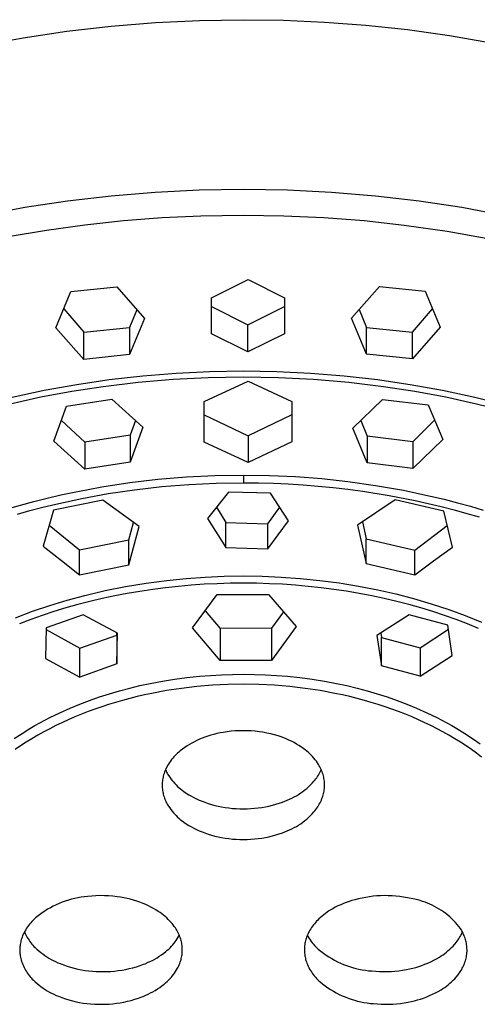
# Model space of a CAD drawing. Units: millimetres. Extents: x -628 to 416, y -1510 to 1545.
# Drawn here: x 312 to 344, y 1004 to 1073 of the extents above; entities that cross this region are included whole.
import ezdxf

# ---------------------------------------------------------------- set-up
doc = ezdxf.new("R2010")
doc.units = ezdxf.units.MM
doc.header["$MEASUREMENT"] = 0
doc.layers.add('Default', color=7, linetype='Continuous', true_color=0x000000)

msp = doc.modelspace()

# ---------------------------------------------------------------- linework, layer by layer
at = {"layer": 'Default', "color": 7, "true_color": 0xffffff}
for p, q in [((318.843, 1072.408), (321.923, 1072.659)), ((321.923, 1072.659), (324.996, 1072.808)), ((324.996, 1072.808), (328.05, 1072.857)), ((328.05, 1072.857), (330.852, 1072.815)), ((330.852, 1072.815), (333.698, 1072.688)), ((333.698, 1072.688), (336.579, 1072.472)), ((312.704, 1071.599), (315.766, 1072.055)), ((315.766, 1072.055), (318.843, 1072.408)), ((336.579, 1072.472), (339.487, 1072.163)), ((339.487, 1072.163), (342.412, 1071.757)), ((309.668, 1071.04), (312.704, 1071.599)), ((342.412, 1071.757), (345.345, 1071.252)), ((324.978, 1060.971), (321.91, 1060.818)), ((328.05, 1061.022), (324.978, 1060.971)), ((331.121, 1060.971), (328.05, 1061.022)), ((334.189, 1060.818), (331.121, 1060.971)), ((315.798, 1060.205), (312.838, 1059.758)), ((318.849, 1060.562), (315.798, 1060.205)), ((321.91, 1060.818), (318.849, 1060.562)), ((337.25, 1060.562), (334.189, 1060.818)), ((340.301, 1060.204), (337.25, 1060.562)), ((343.26, 1059.757), (340.301, 1060.204)), ((312.838, 1059.758), (309.895, 1059.212)), ((346.203, 1059.211), (343.26, 1059.757)), ((317.007, 1058.567), (319.696, 1058.858)), ((319.696, 1058.858), (322.392, 1059.067)), ((322.392, 1059.067), (325.094, 1059.193)), ((325.094, 1059.193), (328.052, 1059.242)), ((328.052, 1059.242), (330.859, 1059.199)), ((330.859, 1059.199), (333.663, 1059.068)), ((333.663, 1059.068), (336.462, 1058.852)), ((336.462, 1058.852), (339.252, 1058.548)), ((311.662, 1057.739), (314.328, 1058.194)), ((314.328, 1058.194), (317.007, 1058.567)), ((339.252, 1058.548), (342.247, 1058.123)), ((342.247, 1058.123), (345.226, 1057.595)), ((325.84, 1053.472), (328.387, 1054.743)), ((328.387, 1054.743), (330.925, 1053.465)), ((316.034, 1053.914), (319.231, 1054.246)), ((319.231, 1054.246), (321.163, 1052.033)), ((335.594, 1052.051), (337.527, 1054.268)), ((337.527, 1054.268), (340.722, 1053.944)), ((314.998, 1051.39), (316.034, 1053.914)), ((325.831, 1050.975), (325.84, 1053.472)), ((330.92, 1053.468), (330.919, 1051.157)), ((330.925, 1053.465), (330.919, 1050.969)), ((340.722, 1053.944), (341.759, 1051.422)), ((315.538, 1052.701), (316.932, 1051.089)), ((320.628, 1052.641), (320.131, 1051.416)), ((325.838, 1052.873), (328.37, 1051.586)), ((328.37, 1051.586), (330.919, 1052.864)), ((336.123, 1052.654), (336.625, 1051.416)), ((339.825, 1051.088), (341.227, 1052.711)), ((321.163, 1052.033), (320.131, 1049.518)), ((336.625, 1049.538), (335.594, 1052.051)), ((316.932, 1049.184), (314.998, 1051.39)), ((316.932, 1051.089), (320.131, 1051.416)), ((320.131, 1051.416), (320.131, 1049.518)), ((328.37, 1049.703), (328.37, 1051.586)), ((336.625, 1049.538), (336.625, 1051.416)), ((336.625, 1051.416), (339.825, 1051.088)), ((341.759, 1051.422), (339.825, 1049.211)), ((316.932, 1049.184), (316.932, 1051.089)), ((328.37, 1049.703), (325.831, 1050.975)), ((330.919, 1050.969), (328.37, 1049.703)), ((339.825, 1049.211), (339.825, 1051.088)), ((320.131, 1049.518), (316.932, 1049.184)), ((339.825, 1049.211), (336.625, 1049.538)), ((321.04, 1048.019), (318.714, 1047.754)), ((323.373, 1048.207), (321.04, 1048.019)), ((325.603, 1047.905), (323.157, 1047.78)), ((325.712, 1048.32), (323.373, 1048.207)), ((328.052, 1047.947), (325.603, 1047.905)), ((328.052, 1048.358), (325.712, 1048.32)), ((330.394, 1048.321), (328.052, 1048.358)), ((330.501, 1047.906), (328.052, 1047.947)), ((332.733, 1048.207), (330.394, 1048.321)), ((332.947, 1047.781), (330.501, 1047.906)), ((335.067, 1048.018), (332.733, 1048.207)), ((337.394, 1047.753), (335.067, 1048.018)), ((316.445, 1047.42), (314.188, 1047.011)), ((318.285, 1047.28), (316.112, 1046.946)), ((318.714, 1047.754), (316.445, 1047.42)), ((320.717, 1047.572), (318.285, 1047.28)), ((323.157, 1047.78), (320.717, 1047.572)), ((325.33, 1046.241), (328.379, 1047.668)), ((328.379, 1047.668), (331.428, 1046.248)), ((335.387, 1047.573), (332.947, 1047.781)), ((337.819, 1047.28), (335.387, 1047.573)), ((339.663, 1047.419), (337.394, 1047.753)), ((339.992, 1046.946), (337.819, 1047.28)), ((341.921, 1047.011), (339.663, 1047.419)), ((313.951, 1046.543), (311.804, 1046.069)), ((314.188, 1047.011), (311.946, 1046.526)), ((316.112, 1046.946), (313.951, 1046.543)), ((342.153, 1046.543), (339.992, 1046.946)), ((344.163, 1046.526), (341.921, 1047.011)), ((344.3, 1046.068), (342.153, 1046.543)), ((345.277, 1046.254), (344.163, 1046.526)), ((314.848, 1043.483), (315.738, 1045.916)), ((315.738, 1045.916), (318.892, 1046.413)), ((318.892, 1046.413), (321.05, 1044.46)), ((325.327, 1043.421), (325.33, 1046.241)), ((331.428, 1046.248), (331.43, 1043.428)), ((335.68, 1044.38), (337.749, 1046.398)), ((337.749, 1046.398), (340.928, 1046.005)), ((340.928, 1046.005), (341.937, 1043.606)), ((346.429, 1045.522), (344.3, 1046.068)), ((325.329, 1045.311), (328.378, 1043.848)), ((331.43, 1045.313), (328.378, 1043.848)), ((315.379, 1044.932), (317.006, 1043.407)), ((320.528, 1044.93), (320.161, 1043.899)), ((321.05, 1044.46), (320.161, 1042.024)), ((336.686, 1041.978), (335.68, 1044.38)), ((336.241, 1044.924), (336.686, 1043.833)), ((341.369, 1044.955), (339.867, 1043.442)), ((320.161, 1043.899), (317.006, 1043.407)), ((320.161, 1043.899), (320.161, 1042.024)), ((328.378, 1043.848), (328.378, 1041.998)), ((339.867, 1043.442), (336.686, 1043.833)), ((336.686, 1043.833), (336.686, 1041.978)), ((317.006, 1041.526), (314.848, 1043.483)), ((317.006, 1043.407), (317.006, 1041.526)), ((328.378, 1041.998), (325.327, 1043.421)), ((331.43, 1043.428), (328.378, 1041.998)), ((341.937, 1043.606), (339.867, 1041.585)), ((339.867, 1043.442), (339.867, 1041.585)), ((320.161, 1042.024), (317.006, 1041.526)), ((339.867, 1041.585), (336.686, 1041.978)), ((322.104, 1040.826), (324.083, 1040.992)), ((324.083, 1040.992), (326.066, 1041.092)), ((326.066, 1041.092), (328.052, 1041.125)), ((328.051, 1041.125), (328.051, 1040.589)), ((328.052, 1041.125), (329.873, 1041.097)), ((329.873, 1041.097), (331.692, 1041.013)), ((331.692, 1041.013), (333.508, 1040.873)), ((317.231, 1040.125), (318.195, 1040.297)), ((318.195, 1040.297), (320.132, 1040.593)), ((320.132, 1040.593), (322.104, 1040.826)), ((320.476, 1040.099), (322.363, 1040.314)), ((322.363, 1040.314), (324.256, 1040.467)), ((324.256, 1040.467), (326.153, 1040.559)), ((326.153, 1040.559), (328.052, 1040.589)), ((328.052, 1040.589), (329.096, 1040.579)), ((329.096, 1040.579), (330.139, 1040.551)), ((330.139, 1040.551), (331.182, 1040.505)), ((331.182, 1040.505), (332.223, 1040.44)), ((332.223, 1040.44), (333.264, 1040.357)), ((333.264, 1040.357), (334.303, 1040.255)), ((333.508, 1040.873), (335.319, 1040.677)), ((334.303, 1040.255), (335.339, 1040.134)), ((335.319, 1040.677), (337.263, 1040.403)), ((337.263, 1040.403), (339.197, 1040.063)), ((314.39, 1039.513), (315.328, 1039.733)), ((315.328, 1039.733), (316.27, 1039.936)), ((316.27, 1039.936), (317.231, 1040.125)), ((316.803, 1039.497), (318.634, 1039.828)), ((318.634, 1039.828), (320.476, 1040.099)), ((327.01, 1039.937), (325.557, 1038.098)), ((329.933, 1039.857), (327.01, 1039.937)), ((331.197, 1037.94), (329.933, 1039.857)), ((335.339, 1040.134), (336.374, 1039.995)), ((336.374, 1039.995), (338.205, 1039.701)), ((338.205, 1039.701), (340.026, 1039.347)), ((339.197, 1040.063), (340.144, 1039.871)), ((340.144, 1039.871), (341.088, 1039.662)), ((341.088, 1039.662), (342.028, 1039.436)), ((311.632, 1038.763), (312.526, 1039.024)), ((312.526, 1039.024), (313.455, 1039.277)), ((313.18, 1038.649), (314.08, 1038.885)), ((313.455, 1039.277), (314.39, 1039.513)), ((314.08, 1038.885), (314.984, 1039.104)), ((318.252, 1039.367), (314.836, 1038.671)), ((314.984, 1039.104), (316.803, 1039.497)), ((320.79, 1037.527), (318.252, 1039.367)), ((326.171, 1038.884), (326.822, 1037.807)), ((329.75, 1037.718), (330.586, 1038.878)), ((338.63, 1039.396), (336.006, 1037.631)), ((342.006, 1038.614), (338.63, 1039.396)), ((340.026, 1039.347), (341.834, 1038.931)), ((341.834, 1038.931), (342.732, 1038.7)), ((342.028, 1039.436), (342.964, 1039.194)), ((342.964, 1039.194), (343.864, 1038.943)), ((343.864, 1038.943), (344.76, 1038.676)), ((312.308, 1038.405), (313.18, 1038.649)), ((314.836, 1038.671), (314.11, 1036.166)), ((342.608, 1036.098), (342.006, 1038.614)), ((342.732, 1038.7), (343.626, 1038.452)), ((343.626, 1038.452), (344.479, 1038.2)), ((314.533, 1037.637), (316.645, 1035.922)), ((320.064, 1036.611), (320.389, 1037.826)), ((320.064, 1034.856), (320.79, 1037.527)), ((325.557, 1038.098), (326.822, 1036.072)), ((326.822, 1036.072), (326.822, 1037.807)), ((326.822, 1037.807), (329.75, 1037.718)), ((329.75, 1035.985), (331.197, 1037.94)), ((329.75, 1035.985), (329.75, 1037.718)), ((336.006, 1037.631), (336.608, 1034.953)), ((336.348, 1037.868), (336.608, 1036.684)), ((339.988, 1035.895), (342.249, 1037.611)), ((314.11, 1036.166), (315.388, 1035.176)), ((316.645, 1035.922), (320.064, 1036.611)), ((320.064, 1034.856), (320.064, 1036.611)), ((336.608, 1034.953), (336.608, 1036.684)), ((336.608, 1036.684), (339.988, 1035.895)), ((316.645, 1034.16), (316.645, 1035.922)), ((326.822, 1036.072), (329.75, 1035.985)), ((339.988, 1034.164), (339.988, 1035.895)), ((341.288, 1035.144), (342.608, 1036.098)), ((315.388, 1035.176), (316.645, 1034.16)), ((316.645, 1034.16), (320.064, 1034.856)), ((336.608, 1034.953), (339.988, 1034.164)), ((339.988, 1034.164), (341.288, 1035.144)), ((326.719, 1034.068), (328.052, 1034.088)), ((328.052, 1034.088), (329.371, 1034.069)), ((319.849, 1033.351), (321.286, 1033.588)), ((321.286, 1033.588), (322.729, 1033.779)), ((322.729, 1033.779), (324.056, 1033.914)), ((324.423, 1033.445), (323.525, 1033.364)), ((324.056, 1033.914), (325.386, 1034.011)), ((325.329, 1033.507), (324.423, 1033.445)), ((326.236, 1033.552), (325.329, 1033.507)), ((325.386, 1034.011), (326.719, 1034.068)), ((327.144, 1033.579), (326.236, 1033.552)), ((328.052, 1033.588), (327.144, 1033.579)), ((328.96, 1033.579), (328.052, 1033.588)), ((329.868, 1033.552), (328.96, 1033.579)), ((329.371, 1034.069), (330.689, 1034.013)), ((330.775, 1033.507), (329.868, 1033.552)), ((330.689, 1034.013), (332.005, 1033.919)), ((331.681, 1033.444), (330.775, 1033.507)), ((332.572, 1033.364), (331.681, 1033.444)), ((332.005, 1033.919), (333.367, 1033.782)), ((333.367, 1033.782), (334.724, 1033.604)), ((334.724, 1033.604), (336.074, 1033.385)), ((315.783, 1032.402), (317.005, 1032.732)), ((317.005, 1032.732), (318.422, 1033.066)), ((318.422, 1033.066), (319.849, 1033.351)), ((319.968, 1032.867), (319.096, 1032.7)), ((320.843, 1033.016), (319.968, 1032.867)), ((321.735, 1033.15), (320.843, 1033.016)), ((322.629, 1033.266), (321.735, 1033.15)), ((323.525, 1033.364), (322.629, 1033.266)), ((324.506, 1030.465), (326.228, 1032.797)), ((326.228, 1032.797), (329.811, 1032.803)), ((329.811, 1032.803), (331.738, 1030.569)), ((333.462, 1033.268), (332.572, 1033.364)), ((334.349, 1033.153), (333.462, 1033.268)), ((335.234, 1033.021), (334.349, 1033.153)), ((336.116, 1032.871), (335.234, 1033.021)), ((336.074, 1033.385), (337.417, 1033.124)), ((336.994, 1032.703), (336.116, 1032.871)), ((337.869, 1032.516), (336.994, 1032.703)), ((337.417, 1033.124), (338.667, 1032.84)), ((338.667, 1032.84), (339.908, 1032.519)), ((313.375, 1031.626), (314.573, 1032.033)), ((314.573, 1032.033), (315.783, 1032.402)), ((316.524, 1032.095), (315.688, 1031.86)), ((317.364, 1032.311), (316.524, 1032.095)), ((318.228, 1032.515), (317.364, 1032.311)), ((319.096, 1032.7), (318.228, 1032.515)), ((338.74, 1032.311), (337.869, 1032.516)), ((339.58, 1032.094), (338.74, 1032.311)), ((340.416, 1031.86), (339.58, 1032.094)), ((339.908, 1032.519), (341.138, 1032.158)), ((341.138, 1032.158), (342.356, 1031.759)), ((312.191, 1031.18), (313.375, 1031.626)), ((314.033, 1031.336), (313.239, 1031.055)), ((314.858, 1031.607), (314.033, 1031.336)), ((316.893, 1031.381), (314.312, 1030.472)), ((315.688, 1031.86), (314.858, 1031.607)), ((319.29, 1030.109), (316.893, 1031.381)), ((325.392, 1031.664), (326.437, 1030.438)), ((330.854, 1031.593), (330.019, 1030.448)), ((339.603, 1031.373), (337.357, 1029.948)), ((342.298, 1030.651), (339.603, 1031.373)), ((341.246, 1031.607), (340.416, 1031.86)), ((342.071, 1031.336), (341.246, 1031.607)), ((342.865, 1031.055), (342.071, 1031.336)), ((342.356, 1031.759), (343.509, 1031.339)), ((343.509, 1031.339), (344.647, 1030.881)), ((313.239, 1031.055), (312.451, 1030.756)), ((342.605, 1028.542), (342.298, 1030.651)), ((343.653, 1030.756), (342.865, 1031.055)), ((344.434, 1030.44), (343.653, 1030.756)), ((314.312, 1030.472), (314.266, 1028.338)), ((314.309, 1030.364), (316.658, 1029.051)), ((316.658, 1029.051), (319.243, 1029.959)), ((319.243, 1029.959), (319.246, 1030.132)), ((319.243, 1027.96), (319.29, 1030.109)), ((319.243, 1029.959), (319.243, 1027.96)), ((326.437, 1028.198), (324.506, 1030.465)), ((330.019, 1030.448), (326.437, 1030.438)), ((326.437, 1030.438), (326.437, 1028.198)), ((331.738, 1030.569), (330.019, 1028.208)), ((330.019, 1030.448), (330.019, 1028.208)), ((337.618, 1030.114), (337.662, 1029.801)), ((340.359, 1029.083), (342.336, 1030.392)), ((337.357, 1029.948), (337.662, 1027.824)), ((337.662, 1027.824), (337.662, 1029.801)), ((337.662, 1029.801), (340.359, 1029.083)), ((316.658, 1027.048), (316.658, 1029.051)), ((340.359, 1029.083), (340.359, 1027.103)), ((314.266, 1028.338), (316.658, 1027.048)), ((319.243, 1027.96), (316.658, 1027.048)), ((330.019, 1028.208), (326.437, 1028.198)), ((340.359, 1027.103), (342.605, 1028.542)), ((326.517, 1027.207), (327.284, 1027.234)), ((327.284, 1027.234), (328.052, 1027.243)), ((328.052, 1027.243), (328.819, 1027.234)), ((328.819, 1027.234), (329.586, 1027.207)), ((340.359, 1027.103), (337.662, 1027.824)), ((320.844, 1026.445), (321.557, 1026.598)), ((321.557, 1026.598), (322.409, 1026.758)), ((322.409, 1026.758), (323.265, 1026.895)), ((323.265, 1026.895), (324.124, 1027.009)), ((324.124, 1027.009), (324.986, 1027.101)), ((324.986, 1027.101), (325.751, 1027.163)), ((325.751, 1027.163), (326.517, 1027.207)), ((326.971, 1026.526), (325.893, 1026.472)), ((328.051, 1026.544), (326.971, 1026.526)), ((329.131, 1026.526), (328.051, 1026.544)), ((330.209, 1026.473), (329.131, 1026.526)), ((329.586, 1027.207), (330.352, 1027.163)), ((330.352, 1027.163), (331.117, 1027.101)), ((331.117, 1027.101), (331.979, 1027.009)), ((331.979, 1027.009), (332.839, 1026.895)), ((332.839, 1026.895), (333.695, 1026.758)), ((333.695, 1026.758), (334.547, 1026.598)), ((334.547, 1026.598), (335.26, 1026.445)), ((318.034, 1025.658), (318.729, 1025.881)), ((318.729, 1025.881), (319.429, 1026.087)), ((319.429, 1026.087), (320.134, 1026.274)), ((320.134, 1026.274), (320.844, 1026.445)), ((321.67, 1025.909), (321.155, 1025.8)), ((322.704, 1026.101), (321.67, 1025.909)), ((323.745, 1026.258), (322.704, 1026.101)), ((324.817, 1026.383), (323.745, 1026.258)), ((325.893, 1026.472), (324.817, 1026.383)), ((331.285, 1026.383), (330.209, 1026.473)), ((332.357, 1026.258), (331.285, 1026.383)), ((333.398, 1026.101), (332.357, 1026.258)), ((334.432, 1025.909), (333.398, 1026.101)), ((334.947, 1025.8), (334.432, 1025.909)), ((335.26, 1026.445), (335.97, 1026.274)), ((335.97, 1026.274), (336.675, 1026.087)), ((336.675, 1026.087), (337.375, 1025.881)), ((337.375, 1025.881), (338.07, 1025.659)), ((315.989, 1024.88), (316.664, 1025.158)), ((316.664, 1025.158), (317.345, 1025.417)), ((317.345, 1025.417), (318.034, 1025.658)), ((319.141, 1025.28), (318.661, 1025.132)), ((319.624, 1025.419), (319.141, 1025.28)), ((320.132, 1025.555), (319.624, 1025.419)), ((320.643, 1025.682), (320.132, 1025.555)), ((321.155, 1025.8), (320.643, 1025.682)), ((335.459, 1025.682), (334.947, 1025.8)), ((335.97, 1025.555), (335.459, 1025.682)), ((336.478, 1025.418), (335.97, 1025.555)), ((336.961, 1025.279), (336.478, 1025.418)), ((337.442, 1025.132), (336.961, 1025.279)), ((338.07, 1025.659), (338.758, 1025.418)), ((338.758, 1025.418), (339.44, 1025.158)), ((339.44, 1025.158), (340.115, 1024.88)), ((314.566, 1024.218), (315.272, 1024.56)), ((315.272, 1024.56), (315.989, 1024.88)), ((317.236, 1024.637), (316.767, 1024.454)), ((317.708, 1024.811), (317.236, 1024.637)), ((318.183, 1024.976), (317.708, 1024.811)), ((318.661, 1025.132), (318.183, 1024.976)), ((337.92, 1024.976), (337.442, 1025.132)), ((338.395, 1024.811), (337.92, 1024.976)), ((338.867, 1024.637), (338.395, 1024.811)), ((339.335, 1024.454), (338.867, 1024.637)), ((340.115, 1024.88), (340.831, 1024.56)), ((340.831, 1024.56), (341.538, 1024.218)), ((313.528, 1023.66), (313.871, 1023.852)), ((313.871, 1023.852), (314.566, 1024.218)), ((315.412, 1023.864), (314.986, 1023.658)), ((315.842, 1024.061), (315.412, 1023.864)), ((316.303, 1024.262), (315.842, 1024.061)), ((316.767, 1024.454), (316.303, 1024.262)), ((339.8, 1024.262), (339.335, 1024.454)), ((340.261, 1024.061), (339.8, 1024.262)), ((340.691, 1023.864), (340.261, 1024.061)), ((341.117, 1023.658), (340.691, 1023.864)), ((341.538, 1024.218), (342.233, 1023.852)), ((342.233, 1023.852), (342.575, 1023.66)), ((312.09, 1022.763), (312.634, 1023.121)), ((312.634, 1023.121), (313.189, 1023.463)), ((313.189, 1023.463), (313.528, 1023.66)), ((314.147, 1023.221), (313.734, 1022.99)), ((314.564, 1023.444), (314.147, 1023.221)), ((314.986, 1023.658), (314.564, 1023.444)), ((326.214, 1023.102), (325.998, 1023.049)), ((326.432, 1023.149), (326.214, 1023.102)), ((326.651, 1023.189), (326.432, 1023.149)), ((326.929, 1023.232), (326.651, 1023.189)), ((327.209, 1023.265), (326.929, 1023.232)), ((327.489, 1023.288), (327.209, 1023.265)), ((327.77, 1023.303), (327.489, 1023.288)), ((328.051, 1023.307), (327.77, 1023.303)), ((328.325, 1023.303), (328.051, 1023.307)), ((328.6, 1023.29), (328.325, 1023.303)), ((328.873, 1023.267), (328.6, 1023.29)), ((329.146, 1023.235), (328.873, 1023.267)), ((329.417, 1023.194), (329.146, 1023.235)), ((329.687, 1023.144), (329.417, 1023.194)), ((329.954, 1023.084), (329.687, 1023.144)), ((341.539, 1023.444), (341.117, 1023.658)), ((341.956, 1023.221), (341.539, 1023.444)), ((342.368, 1022.99), (341.956, 1023.221)), ((342.575, 1023.66), (342.915, 1023.463)), ((342.915, 1023.463), (343.47, 1023.122)), ((343.47, 1023.122), (344.014, 1022.763)), ((312.925, 1022.5), (312.529, 1022.242)), ((313.327, 1022.749), (312.925, 1022.5)), ((313.734, 1022.99), (313.327, 1022.749)), ((324.467, 1022.449), (324.297, 1022.351)), ((324.639, 1022.541), (324.467, 1022.449)), ((324.815, 1022.628), (324.639, 1022.541)), ((324.994, 1022.708), (324.815, 1022.628)), ((325.175, 1022.782), (324.994, 1022.708)), ((325.359, 1022.85), (325.175, 1022.782)), ((325.57, 1022.923), (325.359, 1022.85)), ((325.783, 1022.989), (325.57, 1022.923)), ((325.998, 1023.049), (325.783, 1022.989)), ((330.22, 1023.016), (329.954, 1023.084)), ((330.483, 1022.938), (330.22, 1023.016)), ((330.673, 1022.876), (330.483, 1022.938)), ((330.86, 1022.808), (330.673, 1022.876)), ((331.044, 1022.734), (330.86, 1022.808)), ((331.227, 1022.653), (331.044, 1022.734)), ((331.406, 1022.567), (331.227, 1022.653)), ((331.583, 1022.475), (331.406, 1022.567)), ((331.756, 1022.377), (331.583, 1022.475)), ((342.776, 1022.749), (342.368, 1022.99)), ((343.177, 1022.5), (342.776, 1022.749)), ((343.573, 1022.241), (343.177, 1022.5)), ((344.014, 1022.763), (344.546, 1022.388)), ((312.529, 1022.242), (312.167, 1021.993)), ((323.469, 1021.74), (323.38, 1021.655)), ((323.561, 1021.822), (323.469, 1021.74)), ((323.655, 1021.901), (323.561, 1021.822)), ((323.81, 1022.021), (323.655, 1021.901)), ((323.968, 1022.137), (323.81, 1022.021)), ((324.131, 1022.246), (323.968, 1022.137)), ((324.297, 1022.351), (324.131, 1022.246)), ((331.926, 1022.274), (331.756, 1022.377)), ((332.093, 1022.165), (331.926, 1022.274)), ((332.256, 1022.051), (332.093, 1022.165)), ((332.366, 1021.968), (332.256, 1022.051)), ((332.474, 1021.881), (332.366, 1021.968)), ((332.579, 1021.79), (332.474, 1021.881)), ((332.68, 1021.696), (332.579, 1021.79)), ((343.936, 1021.993), (343.573, 1022.241)), ((344.293, 1021.737), (343.936, 1021.993)), ((344.643, 1021.472), (344.293, 1021.737)), ((322.909, 1021.088), (322.842, 1020.985)), ((322.979, 1021.189), (322.909, 1021.088)), ((323.053, 1021.288), (322.979, 1021.189)), ((323.13, 1021.384), (323.053, 1021.288)), ((323.21, 1021.477), (323.13, 1021.384)), ((323.293, 1021.568), (323.21, 1021.477)), ((323.38, 1021.655), (323.293, 1021.568)), ((332.778, 1021.598), (332.68, 1021.696)), ((332.873, 1021.497), (332.778, 1021.598)), ((332.963, 1021.393), (332.873, 1021.497)), ((333.051, 1021.285), (332.963, 1021.393)), ((333.134, 1021.175), (333.051, 1021.285)), ((333.214, 1021.062), (333.134, 1021.175)), ((333.289, 1020.946), (333.214, 1021.062)), ((322.556, 1020.409), (322.526, 1020.323)), ((322.588, 1020.495), (322.556, 1020.409)), ((322.624, 1020.58), (322.588, 1020.495)), ((322.662, 1020.663), (322.624, 1020.58)), ((322.627, 1020.585), (322.665, 1020.502)), ((322.718, 1020.772), (322.662, 1020.663)), ((322.665, 1020.502), (322.706, 1020.419)), ((322.706, 1020.419), (322.749, 1020.338)), ((322.778, 1020.88), (322.718, 1020.772)), ((322.842, 1020.985), (322.778, 1020.88)), ((333.338, 1020.864), (333.289, 1020.946)), ((333.335, 1020.3), (333.386, 1020.393)), ((333.384, 1020.782), (333.338, 1020.864)), ((333.428, 1020.697), (333.384, 1020.782)), ((333.386, 1020.393), (333.434, 1020.488)), ((333.468, 1020.611), (333.428, 1020.697)), ((333.434, 1020.488), (333.479, 1020.584)), ((333.505, 1020.524), (333.468, 1020.611)), ((333.539, 1020.436), (333.505, 1020.524)), ((333.571, 1020.346), (333.539, 1020.436)), ((322.405, 1019.695), (322.4, 1019.603)), ((322.413, 1019.786), (322.405, 1019.695)), ((322.424, 1019.877), (322.413, 1019.786)), ((322.438, 1019.967), (322.424, 1019.877)), ((322.455, 1020.057), (322.438, 1019.967)), ((322.476, 1020.147), (322.455, 1020.057)), ((322.499, 1020.235), (322.476, 1020.147)), ((322.526, 1020.323), (322.499, 1020.235)), ((322.749, 1020.338), (322.794, 1020.258)), ((322.794, 1020.258), (322.842, 1020.18)), ((322.842, 1020.18), (322.921, 1020.063)), ((322.921, 1020.063), (323.003, 1019.95)), ((323.003, 1019.95), (323.09, 1019.839)), ((323.09, 1019.839), (323.18, 1019.732)), ((323.18, 1019.732), (323.274, 1019.627)), ((332.849, 1019.65), (332.969, 1019.78)), ((332.969, 1019.78), (333.037, 1019.862)), ((333.037, 1019.862), (333.102, 1019.946)), ((333.102, 1019.946), (333.164, 1020.031)), ((333.164, 1020.031), (333.224, 1020.119)), ((333.224, 1020.119), (333.281, 1020.209)), ((333.281, 1020.209), (333.335, 1020.3)), ((333.599, 1020.256), (333.571, 1020.346)), ((333.624, 1020.164), (333.599, 1020.256)), ((333.646, 1020.072), (333.624, 1020.164)), ((333.665, 1019.979), (333.646, 1020.072)), ((333.68, 1019.886), (333.665, 1019.979)), ((333.692, 1019.792), (333.68, 1019.886)), ((333.7, 1019.705), (333.692, 1019.792)), ((333.705, 1019.617), (333.7, 1019.705)), ((322.4, 1019.603), (322.398, 1019.512)), ((322.398, 1019.512), (322.4, 1019.42)), ((322.4, 1019.42), (322.405, 1019.328)), ((322.405, 1019.328), (322.413, 1019.237)), ((322.413, 1019.237), (322.424, 1019.146)), ((322.424, 1019.146), (322.438, 1019.056)), ((322.438, 1019.056), (322.455, 1018.966)), ((323.274, 1019.627), (323.371, 1019.526)), ((323.371, 1019.526), (323.472, 1019.429)), ((323.472, 1019.429), (323.576, 1019.335)), ((323.576, 1019.335), (323.684, 1019.244)), ((323.684, 1019.244), (323.794, 1019.157)), ((323.794, 1019.157), (323.907, 1019.075)), ((323.907, 1019.075), (324.077, 1018.958)), ((332.043, 1018.965), (332.187, 1019.067)), ((332.187, 1019.067), (332.327, 1019.174)), ((332.327, 1019.174), (332.464, 1019.287)), ((332.464, 1019.287), (332.596, 1019.403)), ((332.596, 1019.403), (332.725, 1019.525)), ((332.725, 1019.525), (332.849, 1019.65)), ((333.639, 1018.924), (333.658, 1019.009)), ((333.658, 1019.009), (333.673, 1019.095)), ((333.673, 1019.095), (333.686, 1019.181)), ((333.686, 1019.181), (333.696, 1019.268)), ((333.696, 1019.268), (333.703, 1019.355)), ((333.703, 1019.355), (333.706, 1019.443)), ((333.707, 1019.53), (333.705, 1019.617)), ((333.706, 1019.443), (333.707, 1019.53)), ((322.455, 1018.966), (322.475, 1018.876)), ((322.475, 1018.876), (322.499, 1018.788)), ((322.499, 1018.788), (322.525, 1018.7)), ((322.525, 1018.7), (322.555, 1018.613)), ((322.555, 1018.613), (322.587, 1018.528)), ((322.587, 1018.528), (322.623, 1018.443)), ((322.623, 1018.443), (322.661, 1018.36)), ((322.661, 1018.36), (322.702, 1018.278)), ((324.077, 1018.958), (324.251, 1018.848)), ((324.251, 1018.848), (324.429, 1018.744)), ((324.429, 1018.744), (324.61, 1018.646)), ((324.61, 1018.646), (324.795, 1018.554)), ((324.795, 1018.554), (324.982, 1018.469)), ((324.982, 1018.469), (325.172, 1018.39)), ((325.172, 1018.39), (325.365, 1018.317)), ((325.365, 1018.317), (325.596, 1018.239)), ((330.548, 1018.251), (330.782, 1018.333)), ((330.782, 1018.333), (330.949, 1018.393)), ((330.949, 1018.393), (331.113, 1018.458)), ((331.113, 1018.458), (331.275, 1018.529)), ((331.275, 1018.529), (331.434, 1018.605)), ((331.434, 1018.605), (331.591, 1018.687)), ((331.591, 1018.687), (331.745, 1018.775)), ((331.745, 1018.775), (331.895, 1018.867)), ((331.895, 1018.867), (332.043, 1018.965)), ((333.394, 1018.273), (333.442, 1018.37)), ((333.442, 1018.37), (333.487, 1018.469)), ((333.487, 1018.469), (333.528, 1018.57)), ((333.528, 1018.57), (333.567, 1018.672)), ((333.567, 1018.672), (333.594, 1018.755)), ((333.594, 1018.755), (333.618, 1018.839)), ((333.618, 1018.839), (333.639, 1018.924)), ((322.702, 1018.278), (322.746, 1018.198)), ((322.746, 1018.198), (322.793, 1018.119)), ((322.793, 1018.119), (322.842, 1018.042)), ((322.842, 1018.042), (322.921, 1017.926)), ((322.921, 1017.926), (323.003, 1017.812)), ((323.003, 1017.812), (323.09, 1017.701)), ((323.09, 1017.701), (323.18, 1017.594)), ((325.596, 1018.239), (325.829, 1018.167)), ((325.829, 1018.167), (326.064, 1018.103)), ((326.064, 1018.103), (326.301, 1018.047)), ((326.301, 1018.047), (326.54, 1017.999)), ((326.54, 1017.999), (326.78, 1017.959)), ((326.78, 1017.959), (327.033, 1017.924)), ((327.033, 1017.924), (327.287, 1017.896)), ((327.287, 1017.896), (327.542, 1017.877)), ((327.542, 1017.877), (327.797, 1017.865)), ((327.797, 1017.865), (328.053, 1017.862)), ((328.053, 1017.862), (328.312, 1017.866)), ((328.312, 1017.866), (328.571, 1017.877)), ((328.571, 1017.877), (328.829, 1017.897)), ((328.829, 1017.897), (329.087, 1017.926)), ((329.087, 1017.926), (329.344, 1017.962)), ((329.344, 1017.962), (329.588, 1018.004)), ((329.588, 1018.004), (329.831, 1018.054)), ((329.831, 1018.054), (330.072, 1018.112)), ((330.072, 1018.112), (330.311, 1018.178)), ((330.311, 1018.178), (330.548, 1018.251)), ((332.849, 1017.513), (332.969, 1017.642)), ((332.969, 1017.642), (333.039, 1017.726)), ((333.039, 1017.726), (333.105, 1017.812)), ((333.105, 1017.812), (333.169, 1017.9)), ((333.169, 1017.9), (333.23, 1017.99)), ((333.23, 1017.99), (333.288, 1018.083)), ((333.288, 1018.083), (333.342, 1018.177)), ((333.342, 1018.177), (333.394, 1018.273)), ((323.18, 1017.594), (323.274, 1017.49)), ((323.274, 1017.49), (323.371, 1017.389)), ((323.371, 1017.389), (323.472, 1017.291)), ((323.472, 1017.291), (323.576, 1017.197)), ((323.576, 1017.197), (323.684, 1017.106)), ((323.684, 1017.106), (323.794, 1017.02)), ((323.794, 1017.02), (323.907, 1016.937)), ((323.907, 1016.937), (324.077, 1016.821)), ((332.043, 1016.827), (332.187, 1016.929)), ((332.187, 1016.929), (332.327, 1017.037)), ((332.327, 1017.037), (332.464, 1017.149)), ((332.464, 1017.149), (332.596, 1017.266)), ((332.596, 1017.266), (332.725, 1017.387)), ((332.725, 1017.387), (332.849, 1017.513)), ((324.077, 1016.821), (324.251, 1016.71)), ((324.251, 1016.71), (324.429, 1016.606)), ((324.429, 1016.606), (324.61, 1016.508)), ((324.61, 1016.508), (324.795, 1016.416)), ((324.795, 1016.416), (324.982, 1016.331)), ((324.982, 1016.331), (325.172, 1016.252)), ((325.172, 1016.252), (325.365, 1016.18)), ((330.782, 1016.195), (330.949, 1016.255)), ((330.949, 1016.255), (331.113, 1016.32)), ((331.113, 1016.32), (331.275, 1016.391)), ((331.275, 1016.391), (331.434, 1016.468)), ((331.434, 1016.468), (331.591, 1016.55)), ((331.591, 1016.55), (331.745, 1016.637)), ((331.745, 1016.637), (331.895, 1016.729)), ((331.895, 1016.729), (332.043, 1016.827)), ((325.365, 1016.18), (325.596, 1016.101)), ((325.596, 1016.101), (325.829, 1016.03)), ((325.829, 1016.03), (326.064, 1015.966)), ((326.064, 1015.966), (326.301, 1015.91)), ((326.301, 1015.91), (326.54, 1015.861)), ((326.54, 1015.861), (326.78, 1015.821)), ((326.78, 1015.821), (327.033, 1015.786)), ((327.033, 1015.786), (327.287, 1015.759)), ((327.287, 1015.759), (327.542, 1015.739)), ((327.542, 1015.739), (327.797, 1015.728)), ((327.797, 1015.728), (328.053, 1015.724)), ((328.053, 1015.724), (328.312, 1015.728)), ((328.312, 1015.728), (328.571, 1015.74)), ((328.571, 1015.74), (328.829, 1015.76)), ((328.829, 1015.76), (329.087, 1015.788)), ((329.087, 1015.788), (329.344, 1015.824)), ((329.344, 1015.824), (329.588, 1015.866)), ((329.588, 1015.866), (329.831, 1015.916)), ((329.831, 1015.916), (330.072, 1015.974)), ((330.072, 1015.974), (330.311, 1016.04)), ((330.311, 1016.04), (330.548, 1016.114)), ((330.548, 1016.114), (330.782, 1016.195)), ((315.863, 1011.499), (315.647, 1011.429)), ((316.081, 1011.561), (315.863, 1011.499)), ((316.302, 1011.616), (316.081, 1011.561)), ((316.524, 1011.663), (316.302, 1011.616)), ((316.747, 1011.702), (316.524, 1011.663)), ((316.972, 1011.734), (316.747, 1011.702)), ((317.198, 1011.758), (316.972, 1011.734)), ((317.491, 1011.786), (317.198, 1011.758)), ((317.785, 1011.803), (317.491, 1011.786)), ((318.08, 1011.811), (317.785, 1011.803)), ((318.375, 1011.808), (318.08, 1011.811)), ((318.669, 1011.795), (318.375, 1011.808)), ((318.963, 1011.771), (318.669, 1011.795)), ((319.256, 1011.738), (318.963, 1011.771)), ((319.488, 1011.703), (319.256, 1011.738)), ((319.719, 1011.662), (319.488, 1011.703)), ((319.949, 1011.614), (319.719, 1011.662)), ((320.177, 1011.558), (319.949, 1011.614)), ((320.404, 1011.496), (320.177, 1011.558)), ((320.628, 1011.426), (320.404, 1011.496)), ((335.61, 1011.47), (335.412, 1011.406)), ((335.811, 1011.527), (335.61, 1011.47)), ((336.064, 1011.59), (335.811, 1011.527)), ((336.319, 1011.646), (336.064, 1011.59)), ((336.576, 1011.693), (336.319, 1011.646)), ((336.834, 1011.733), (336.576, 1011.693)), ((337.094, 1011.764), (336.834, 1011.733)), ((337.354, 1011.787), (337.094, 1011.764)), ((337.614, 1011.803), (337.354, 1011.787)), ((337.876, 1011.81), (337.614, 1011.803)), ((338.144, 1011.808), (337.876, 1011.81)), ((338.412, 1011.798), (338.144, 1011.808)), ((338.68, 1011.779), (338.412, 1011.798)), ((338.947, 1011.752), (338.68, 1011.779)), ((339.213, 1011.715), (338.947, 1011.752)), ((339.478, 1011.67), (339.213, 1011.715)), ((339.741, 1011.617), (339.478, 1011.67)), ((340.002, 1011.555), (339.741, 1011.617)), ((340.181, 1011.514), (340.002, 1011.555)), ((340.358, 1011.466), (340.181, 1011.514)), ((340.533, 1011.413), (340.358, 1011.466)), ((314.413, 1010.859), (314.22, 1010.74)), ((314.61, 1010.972), (314.413, 1010.859)), ((314.811, 1011.077), (314.61, 1010.972)), ((315.015, 1011.176), (314.811, 1011.077)), ((315.223, 1011.268), (315.015, 1011.176)), ((315.433, 1011.352), (315.223, 1011.268)), ((315.647, 1011.429), (315.433, 1011.352)), ((320.85, 1011.35), (320.628, 1011.426)), ((321.07, 1011.268), (320.85, 1011.35)), ((321.254, 1011.191), (321.07, 1011.268)), ((321.435, 1011.108), (321.254, 1011.191)), ((321.613, 1011.018), (321.435, 1011.108)), ((321.788, 1010.923), (321.613, 1011.018)), ((321.959, 1010.822), (321.788, 1010.923)), ((322.128, 1010.715), (321.959, 1010.822)), ((334.015, 1010.744), (333.89, 1010.66)), ((334.143, 1010.824), (334.015, 1010.744)), ((334.273, 1010.9), (334.143, 1010.824)), ((334.456, 1010.999), (334.273, 1010.9)), ((334.642, 1011.092), (334.456, 1010.999)), ((334.831, 1011.18), (334.642, 1011.092)), ((335.022, 1011.261), (334.831, 1011.18)), ((335.216, 1011.337), (335.022, 1011.261)), ((335.412, 1011.406), (335.216, 1011.337)), ((340.706, 1011.354), (340.533, 1011.413)), ((340.877, 1011.289), (340.706, 1011.354)), ((341.046, 1011.218), (340.877, 1011.289)), ((341.212, 1011.141), (341.046, 1011.218)), ((341.375, 1011.058), (341.212, 1011.141)), ((341.536, 1010.97), (341.375, 1011.058)), ((341.693, 1010.877), (341.536, 1010.97)), ((341.847, 1010.778), (341.693, 1010.877)), ((341.998, 1010.673), (341.847, 1010.778)), ((313.402, 1010.099), (313.32, 1010.012)), ((313.488, 1010.183), (313.402, 1010.099)), ((313.576, 1010.265), (313.488, 1010.183)), ((313.667, 1010.343), (313.576, 1010.265)), ((313.846, 1010.481), (313.667, 1010.343)), ((314.031, 1010.614), (313.846, 1010.481)), ((314.22, 1010.74), (314.031, 1010.614)), ((322.251, 1010.632), (322.128, 1010.715)), ((322.371, 1010.544), (322.251, 1010.632)), ((322.488, 1010.453), (322.371, 1010.544)), ((322.602, 1010.358), (322.488, 1010.453)), ((322.713, 1010.26), (322.602, 1010.358)), ((322.82, 1010.157), (322.713, 1010.26)), ((322.911, 1010.065), (322.82, 1010.157)), ((322.998, 1009.971), (322.911, 1010.065)), ((333.227, 1010.106), (333.149, 1010.026)), ((333.307, 1010.185), (333.227, 1010.106)), ((333.418, 1010.287), (333.307, 1010.185)), ((333.531, 1010.386), (333.418, 1010.287)), ((333.648, 1010.481), (333.531, 1010.386)), ((333.768, 1010.573), (333.648, 1010.481)), ((333.89, 1010.66), (333.768, 1010.573)), ((342.145, 1010.564), (341.998, 1010.673)), ((342.288, 1010.449), (342.145, 1010.564)), ((342.427, 1010.33), (342.288, 1010.449)), ((342.561, 1010.206), (342.427, 1010.33)), ((342.692, 1010.078), (342.561, 1010.206)), ((342.817, 1009.945), (342.692, 1010.078)), ((312.891, 1009.436), (312.832, 1009.332)), ((312.954, 1009.538), (312.891, 1009.436)), ((313.021, 1009.638), (312.954, 1009.538)), ((313.091, 1009.735), (313.021, 1009.638)), ((313.164, 1009.83), (313.091, 1009.735)), ((313.241, 1009.922), (313.164, 1009.83)), ((313.32, 1010.012), (313.241, 1009.922)), ((323.082, 1009.873), (322.998, 1009.971)), ((323.163, 1009.772), (323.082, 1009.873)), ((323.24, 1009.669), (323.163, 1009.772)), ((323.314, 1009.563), (323.24, 1009.669)), ((323.367, 1009.481), (323.314, 1009.563)), ((323.418, 1009.396), (323.367, 1009.481)), ((323.466, 1009.31), (323.418, 1009.396)), ((332.682, 1009.397), (332.638, 1009.32)), ((332.74, 1009.493), (332.682, 1009.397)), ((332.801, 1009.587), (332.74, 1009.493)), ((332.865, 1009.679), (332.801, 1009.587)), ((332.932, 1009.769), (332.865, 1009.679)), ((333.002, 1009.857), (332.932, 1009.769)), ((333.074, 1009.942), (333.002, 1009.857)), ((333.149, 1010.026), (333.074, 1009.942)), ((342.939, 1009.807), (342.817, 1009.945)), ((343.055, 1009.666), (342.939, 1009.807)), ((343.166, 1009.521), (343.055, 1009.666)), ((343.217, 1009.442), (343.166, 1009.521)), ((343.265, 1009.362), (343.217, 1009.442)), ((312.585, 1008.758), (312.561, 1008.672)), ((312.612, 1008.843), (312.585, 1008.758)), ((312.641, 1008.927), (312.612, 1008.843)), ((312.674, 1009.01), (312.641, 1008.927)), ((312.723, 1009.119), (312.674, 1009.01)), ((312.775, 1009.227), (312.723, 1009.119)), ((312.832, 1009.332), (312.775, 1009.227)), ((312.802, 1009.284), (312.847, 1009.183)), ((312.847, 1009.183), (312.896, 1009.084)), ((312.896, 1009.084), (312.947, 1008.986)), ((312.947, 1008.986), (313.002, 1008.89)), ((313.002, 1008.89), (313.06, 1008.796)), ((313.06, 1008.796), (313.121, 1008.704)), ((313.121, 1008.704), (313.185, 1008.614)), ((323.297, 1008.586), (323.376, 1008.694)), ((323.376, 1008.694), (323.45, 1008.804)), ((323.45, 1008.804), (323.521, 1008.917)), ((323.511, 1009.223), (323.466, 1009.31)), ((323.554, 1009.133), (323.511, 1009.223)), ((323.521, 1008.917), (323.587, 1009.032)), ((323.593, 1009.043), (323.554, 1009.133)), ((323.587, 1009.032), (323.593, 1009.043)), ((323.629, 1008.951), (323.593, 1009.043)), ((323.662, 1008.858), (323.629, 1008.951)), ((323.689, 1008.772), (323.662, 1008.858)), ((323.714, 1008.685), (323.689, 1008.772)), ((323.735, 1008.597), (323.714, 1008.685)), ((332.403, 1008.751), (332.38, 1008.666)), ((332.428, 1008.835), (332.403, 1008.751)), ((332.456, 1008.919), (332.428, 1008.835)), ((332.487, 1009.002), (332.456, 1008.919)), ((332.521, 1009.083), (332.487, 1009.002)), ((332.507, 1009.045), (332.568, 1008.937)), ((332.557, 1009.163), (332.521, 1009.083)), ((332.596, 1009.243), (332.557, 1009.163)), ((332.568, 1008.937), (332.633, 1008.831)), ((332.638, 1009.32), (332.596, 1009.243)), ((332.633, 1008.831), (332.702, 1008.728)), ((332.702, 1008.728), (332.774, 1008.627)), ((342.935, 1008.631), (342.997, 1008.719)), ((342.997, 1008.719), (343.056, 1008.809)), ((343.056, 1008.809), (343.112, 1008.9)), ((343.112, 1008.9), (343.165, 1008.994)), ((343.165, 1008.994), (343.215, 1009.089)), ((343.215, 1009.089), (343.262, 1009.186)), ((343.262, 1009.186), (343.305, 1009.284)), ((343.31, 1009.28), (343.265, 1009.362)), ((343.352, 1009.197), (343.31, 1009.28)), ((343.392, 1009.112), (343.352, 1009.197)), ((343.428, 1009.026), (343.392, 1009.112)), ((343.462, 1008.939), (343.428, 1009.026)), ((343.493, 1008.851), (343.462, 1008.939)), ((343.521, 1008.762), (343.493, 1008.851)), ((343.545, 1008.671), (343.521, 1008.762)), ((312.481, 1008.145), (312.478, 1008.057)), ((312.478, 1008.057), (312.478, 1007.968)), ((312.487, 1008.234), (312.481, 1008.145)), ((312.496, 1008.323), (312.487, 1008.234)), ((312.507, 1008.411), (312.496, 1008.323)), ((312.522, 1008.499), (312.507, 1008.411)), ((312.54, 1008.586), (312.522, 1008.499)), ((312.561, 1008.672), (312.54, 1008.586)), ((313.185, 1008.614), (313.252, 1008.526)), ((313.252, 1008.526), (313.321, 1008.44)), ((313.321, 1008.44), (313.393, 1008.356)), ((313.393, 1008.356), (313.468, 1008.275)), ((313.468, 1008.275), (313.546, 1008.196)), ((313.546, 1008.196), (313.673, 1008.077)), ((313.673, 1008.077), (313.803, 1007.963)), ((322.651, 1007.918), (322.753, 1008.003)), ((322.753, 1008.003), (322.852, 1008.092)), ((322.852, 1008.092), (322.948, 1008.185)), ((322.948, 1008.185), (323.04, 1008.28)), ((323.04, 1008.28), (323.13, 1008.379)), ((323.13, 1008.379), (323.215, 1008.481)), ((323.215, 1008.481), (323.297, 1008.586)), ((323.754, 1008.508), (323.735, 1008.597)), ((323.769, 1008.419), (323.754, 1008.508)), ((323.781, 1008.329), (323.769, 1008.419)), ((323.79, 1008.239), (323.781, 1008.329)), ((323.796, 1008.149), (323.79, 1008.239)), ((323.799, 1008.058), (323.796, 1008.149)), ((323.799, 1007.968), (323.799, 1008.058)), ((332.305, 1008.145), (332.303, 1008.058)), ((332.303, 1008.058), (332.303, 1007.97)), ((332.31, 1008.232), (332.305, 1008.145)), ((332.318, 1008.319), (332.31, 1008.232)), ((332.329, 1008.406), (332.318, 1008.319)), ((332.343, 1008.493), (332.329, 1008.406)), ((332.36, 1008.58), (332.343, 1008.493)), ((332.38, 1008.666), (332.36, 1008.58)), ((332.774, 1008.627), (332.849, 1008.528)), ((332.849, 1008.528), (332.928, 1008.432)), ((332.928, 1008.432), (333.009, 1008.338)), ((333.009, 1008.338), (333.094, 1008.248)), ((333.094, 1008.248), (333.182, 1008.16)), ((333.182, 1008.16), (333.273, 1008.075)), ((333.273, 1008.075), (333.449, 1007.932)), ((342.323, 1007.979), (342.437, 1008.081)), ((342.437, 1008.081), (342.548, 1008.187)), ((342.548, 1008.187), (342.656, 1008.296)), ((342.656, 1008.296), (342.869, 1008.546)), ((342.869, 1008.546), (342.935, 1008.631)), ((343.567, 1008.581), (343.545, 1008.671)), ((343.585, 1008.489), (343.567, 1008.581)), ((343.6, 1008.397), (343.585, 1008.489)), ((343.613, 1008.304), (343.6, 1008.397)), ((343.622, 1008.211), (343.613, 1008.304)), ((343.628, 1008.118), (343.622, 1008.211)), ((343.63, 1008.025), (343.628, 1008.118)), ((343.63, 1007.931), (343.63, 1008.025)), ((312.478, 1007.968), (312.482, 1007.879)), ((312.482, 1007.879), (312.488, 1007.79)), ((312.488, 1007.79), (312.498, 1007.702)), ((312.498, 1007.702), (312.51, 1007.613)), ((312.51, 1007.613), (312.526, 1007.526)), ((312.526, 1007.526), (312.544, 1007.439)), ((312.544, 1007.439), (312.573, 1007.332)), ((312.573, 1007.332), (312.606, 1007.225)), ((313.803, 1007.963), (313.937, 1007.853)), ((313.937, 1007.853), (314.075, 1007.747)), ((314.075, 1007.747), (314.216, 1007.646)), ((314.216, 1007.646), (314.361, 1007.549)), ((314.361, 1007.549), (314.508, 1007.457)), ((314.508, 1007.457), (314.658, 1007.37)), ((314.658, 1007.37), (314.812, 1007.288)), ((321.711, 1007.303), (321.876, 1007.392)), ((321.876, 1007.392), (322.038, 1007.487)), ((322.038, 1007.487), (322.196, 1007.587)), ((322.196, 1007.587), (322.351, 1007.692)), ((322.351, 1007.692), (322.503, 1007.802)), ((322.503, 1007.802), (322.651, 1007.918)), ((323.683, 1007.255), (323.708, 1007.342)), ((323.708, 1007.342), (323.73, 1007.43)), ((323.73, 1007.43), (323.749, 1007.519)), ((323.749, 1007.519), (323.766, 1007.608)), ((323.766, 1007.608), (323.779, 1007.697)), ((323.779, 1007.697), (323.788, 1007.787)), ((323.788, 1007.787), (323.795, 1007.877)), ((323.795, 1007.877), (323.799, 1007.968)), ((332.303, 1007.97), (332.307, 1007.883)), ((332.307, 1007.883), (332.313, 1007.795)), ((332.313, 1007.795), (332.323, 1007.708)), ((332.323, 1007.708), (332.335, 1007.622)), ((332.335, 1007.622), (332.35, 1007.536)), ((332.35, 1007.536), (332.368, 1007.45)), ((332.368, 1007.45), (332.389, 1007.365)), ((332.389, 1007.365), (332.413, 1007.281)), ((333.449, 1007.932), (333.631, 1007.795)), ((333.631, 1007.795), (333.817, 1007.664)), ((333.817, 1007.664), (334.007, 1007.54)), ((334.007, 1007.54), (334.202, 1007.423)), ((334.202, 1007.423), (334.401, 1007.312)), ((341.312, 1007.309), (341.51, 1007.415)), ((341.51, 1007.415), (341.704, 1007.528)), ((341.704, 1007.528), (341.834, 1007.61)), ((341.834, 1007.61), (341.96, 1007.696)), ((341.96, 1007.696), (342.084, 1007.787)), ((342.084, 1007.787), (342.205, 1007.881)), ((342.205, 1007.881), (342.323, 1007.979)), ((343.518, 1007.275), (343.543, 1007.367)), ((343.543, 1007.367), (343.565, 1007.46)), ((343.565, 1007.46), (343.584, 1007.553)), ((343.584, 1007.553), (343.6, 1007.647)), ((343.6, 1007.647), (343.613, 1007.741)), ((343.613, 1007.741), (343.623, 1007.836)), ((343.623, 1007.836), (343.63, 1007.931)), ((312.606, 1007.225), (312.643, 1007.12)), ((312.643, 1007.12), (312.683, 1007.017)), ((312.683, 1007.017), (312.727, 1006.915)), ((312.727, 1006.915), (312.775, 1006.814)), ((312.775, 1006.814), (312.825, 1006.715)), ((312.825, 1006.715), (312.88, 1006.618)), ((314.812, 1007.288), (314.967, 1007.211)), ((314.967, 1007.211), (315.126, 1007.14)), ((315.126, 1007.14), (315.286, 1007.073)), ((315.286, 1007.073), (315.527, 1006.982)), ((315.527, 1006.982), (315.77, 1006.899)), ((315.77, 1006.899), (316.016, 1006.823)), ((316.016, 1006.823), (316.265, 1006.756)), ((316.265, 1006.756), (316.515, 1006.697)), ((316.515, 1006.697), (316.768, 1006.646)), ((316.768, 1006.646), (317.021, 1006.603)), ((319.598, 1006.623), (319.854, 1006.67)), ((319.854, 1006.67), (320.108, 1006.725)), ((320.108, 1006.725), (320.36, 1006.789)), ((320.36, 1006.789), (320.61, 1006.861)), ((320.61, 1006.861), (320.857, 1006.941)), ((320.857, 1006.941), (321.102, 1007.03)), ((321.102, 1007.03), (321.2, 1007.069)), ((321.2, 1007.069), (321.373, 1007.141)), ((321.373, 1007.141), (321.543, 1007.219)), ((321.543, 1007.219), (321.711, 1007.303)), ((323.331, 1006.529), (323.402, 1006.642)), ((323.402, 1006.642), (323.469, 1006.757)), ((323.469, 1006.757), (323.512, 1006.837)), ((323.512, 1006.837), (323.552, 1006.918)), ((323.552, 1006.918), (323.589, 1007.001)), ((323.589, 1007.001), (323.623, 1007.084)), ((323.623, 1007.084), (323.654, 1007.169)), ((323.654, 1007.169), (323.683, 1007.255)), ((332.413, 1007.281), (332.44, 1007.198)), ((332.44, 1007.198), (332.469, 1007.115)), ((332.469, 1007.115), (332.514, 1007.008)), ((332.514, 1007.008), (332.562, 1006.903)), ((332.562, 1006.903), (332.613, 1006.799)), ((332.613, 1006.799), (332.669, 1006.698)), ((332.669, 1006.698), (332.727, 1006.598)), ((334.401, 1007.312), (334.603, 1007.209)), ((334.603, 1007.209), (334.809, 1007.112)), ((334.809, 1007.112), (335.018, 1007.023)), ((335.018, 1007.023), (335.23, 1006.941)), ((335.23, 1006.941), (335.445, 1006.867)), ((335.445, 1006.867), (335.663, 1006.8)), ((335.663, 1006.8), (335.882, 1006.74)), ((335.882, 1006.74), (336.104, 1006.689)), ((336.104, 1006.689), (336.327, 1006.645)), ((336.327, 1006.645), (336.551, 1006.608)), ((339.143, 1006.617), (339.407, 1006.662)), ((339.407, 1006.662), (339.627, 1006.706)), ((339.627, 1006.706), (339.846, 1006.756)), ((339.846, 1006.756), (340.063, 1006.814)), ((340.063, 1006.814), (340.277, 1006.879)), ((340.277, 1006.879), (340.49, 1006.952)), ((340.49, 1006.952), (340.7, 1007.031)), ((340.7, 1007.031), (340.907, 1007.117)), ((340.907, 1007.117), (341.111, 1007.21)), ((341.111, 1007.21), (341.312, 1007.309)), ((343.209, 1006.581), (343.257, 1006.663)), ((343.257, 1006.663), (343.303, 1006.747)), ((343.303, 1006.747), (343.346, 1006.832)), ((343.346, 1006.832), (343.386, 1006.918)), ((343.386, 1006.918), (343.424, 1007.006)), ((343.424, 1007.006), (343.458, 1007.094)), ((343.458, 1007.094), (343.489, 1007.184)), ((343.489, 1007.184), (343.518, 1007.275)), ((312.88, 1006.618), (312.937, 1006.523)), ((312.937, 1006.523), (312.998, 1006.43)), ((312.998, 1006.43), (313.062, 1006.339)), ((313.062, 1006.339), (313.129, 1006.25)), ((313.129, 1006.25), (313.199, 1006.164)), ((313.199, 1006.164), (313.272, 1006.08)), ((313.272, 1006.08), (313.348, 1005.999)), ((313.348, 1005.999), (313.427, 1005.921)), ((317.021, 1006.603), (317.276, 1006.568)), ((317.276, 1006.568), (317.533, 1006.542)), ((317.533, 1006.542), (317.789, 1006.525)), ((317.789, 1006.525), (318.047, 1006.515)), ((318.047, 1006.515), (318.304, 1006.514)), ((318.304, 1006.514), (318.564, 1006.519)), ((318.564, 1006.519), (318.824, 1006.532)), ((318.824, 1006.532), (319.083, 1006.554)), ((319.083, 1006.554), (319.341, 1006.584)), ((319.341, 1006.584), (319.598, 1006.623)), ((322.829, 1005.91), (322.921, 1006.005)), ((322.921, 1006.005), (323.011, 1006.104)), ((323.011, 1006.104), (323.096, 1006.206)), ((323.096, 1006.206), (323.178, 1006.311)), ((323.178, 1006.311), (323.257, 1006.419)), ((323.257, 1006.419), (323.331, 1006.529)), ((332.727, 1006.598), (332.789, 1006.5)), ((332.789, 1006.5), (332.854, 1006.404)), ((332.854, 1006.404), (332.922, 1006.31)), ((332.922, 1006.31), (332.993, 1006.219)), ((332.993, 1006.219), (333.067, 1006.13)), ((333.067, 1006.13), (333.144, 1006.043)), ((333.144, 1006.043), (333.224, 1005.959)), ((333.224, 1005.959), (333.306, 1005.878)), ((336.551, 1006.608), (336.777, 1006.58)), ((336.777, 1006.58), (337.003, 1006.56)), ((337.003, 1006.56), (337.27, 1006.537)), ((337.27, 1006.537), (337.538, 1006.523)), ((337.538, 1006.523), (337.807, 1006.517)), ((337.807, 1006.517), (338.075, 1006.52)), ((338.075, 1006.52), (338.343, 1006.531)), ((338.343, 1006.531), (338.61, 1006.551)), ((338.61, 1006.551), (338.877, 1006.58)), ((338.877, 1006.58), (339.143, 1006.617)), ((342.667, 1005.911), (342.774, 1006.021)), ((342.774, 1006.021), (342.988, 1006.271)), ((342.988, 1006.271), (343.047, 1006.345)), ((343.047, 1006.345), (343.104, 1006.422)), ((343.104, 1006.422), (343.158, 1006.501)), ((343.158, 1006.501), (343.209, 1006.581)), ((313.427, 1005.921), (313.554, 1005.802)), ((313.554, 1005.802), (313.684, 1005.687)), ((313.684, 1005.687), (313.819, 1005.577)), ((313.819, 1005.577), (313.956, 1005.471)), ((313.956, 1005.471), (314.098, 1005.37)), ((314.098, 1005.37), (314.242, 1005.274)), ((314.242, 1005.274), (314.389, 1005.182)), ((321.919, 1005.212), (322.078, 1005.312)), ((322.078, 1005.312), (322.233, 1005.417)), ((322.233, 1005.417), (322.384, 1005.527)), ((322.384, 1005.527), (322.532, 1005.642)), ((322.532, 1005.642), (322.634, 1005.728)), ((322.634, 1005.728), (322.733, 1005.817)), ((322.733, 1005.817), (322.829, 1005.91)), ((333.306, 1005.878), (333.392, 1005.8)), ((333.392, 1005.8), (333.568, 1005.657)), ((333.568, 1005.657), (333.75, 1005.52)), ((333.75, 1005.52), (333.936, 1005.389)), ((333.936, 1005.389), (334.126, 1005.265)), ((334.126, 1005.265), (334.321, 1005.148)), ((341.823, 1005.253), (341.952, 1005.335)), ((341.952, 1005.335), (342.079, 1005.421)), ((342.079, 1005.421), (342.203, 1005.511)), ((342.203, 1005.511), (342.324, 1005.606)), ((342.324, 1005.606), (342.441, 1005.704)), ((342.441, 1005.704), (342.556, 1005.806)), ((342.556, 1005.806), (342.667, 1005.911)), ((314.389, 1005.182), (314.54, 1005.095)), ((314.54, 1005.095), (314.693, 1005.013)), ((314.693, 1005.013), (314.849, 1004.936)), ((314.849, 1004.936), (315.007, 1004.864)), ((315.007, 1004.864), (315.167, 1004.798)), ((315.167, 1004.798), (315.408, 1004.707)), ((315.408, 1004.707), (315.652, 1004.623)), ((315.652, 1004.623), (315.898, 1004.548)), ((320.241, 1004.514), (320.491, 1004.586)), ((320.491, 1004.586), (320.739, 1004.666)), ((320.739, 1004.666), (320.983, 1004.754)), ((320.983, 1004.754), (321.081, 1004.794)), ((321.081, 1004.794), (321.254, 1004.866)), ((321.254, 1004.866), (321.425, 1004.944)), ((321.425, 1004.944), (321.592, 1005.028)), ((321.592, 1005.028), (321.757, 1005.117)), ((321.757, 1005.117), (321.919, 1005.212)), ((334.321, 1005.148), (334.52, 1005.037)), ((334.52, 1005.037), (334.722, 1004.933)), ((334.722, 1004.933), (334.928, 1004.837)), ((334.928, 1004.837), (335.137, 1004.748)), ((335.137, 1004.748), (335.349, 1004.666)), ((335.349, 1004.666), (335.564, 1004.591)), ((335.564, 1004.591), (335.781, 1004.524)), ((340.181, 1004.539), (340.396, 1004.604)), ((340.396, 1004.604), (340.609, 1004.676)), ((340.609, 1004.676), (340.819, 1004.756)), ((340.819, 1004.756), (341.026, 1004.842)), ((341.026, 1004.842), (341.23, 1004.934)), ((341.23, 1004.934), (341.431, 1005.034)), ((341.431, 1005.034), (341.629, 1005.14)), ((341.629, 1005.14), (341.823, 1005.253)), ((315.898, 1004.548), (316.146, 1004.481)), ((316.146, 1004.481), (316.397, 1004.421)), ((316.397, 1004.421), (316.649, 1004.37)), ((316.649, 1004.37), (316.903, 1004.328)), ((316.903, 1004.328), (317.158, 1004.293)), ((317.158, 1004.293), (317.414, 1004.267)), ((317.414, 1004.267), (317.671, 1004.249)), ((317.671, 1004.249), (317.928, 1004.24)), ((317.928, 1004.24), (318.185, 1004.239)), ((318.185, 1004.239), (318.445, 1004.243)), ((318.445, 1004.243), (318.705, 1004.257)), ((318.705, 1004.257), (318.964, 1004.279)), ((318.964, 1004.279), (319.222, 1004.309)), ((319.222, 1004.309), (319.479, 1004.347)), ((319.479, 1004.347), (319.735, 1004.395)), ((319.735, 1004.395), (319.989, 1004.45)), ((319.989, 1004.45), (320.241, 1004.514)), ((335.781, 1004.524), (336.001, 1004.465)), ((336.001, 1004.465), (336.222, 1004.413)), ((336.222, 1004.413), (336.445, 1004.369)), ((336.445, 1004.369), (336.67, 1004.333)), ((336.67, 1004.333), (336.896, 1004.305)), ((336.896, 1004.305), (337.122, 1004.284)), ((337.122, 1004.284), (337.389, 1004.262)), ((337.389, 1004.262), (337.657, 1004.247)), ((337.657, 1004.247), (337.925, 1004.242)), ((337.925, 1004.242), (338.194, 1004.245)), ((338.194, 1004.245), (338.462, 1004.256)), ((338.462, 1004.256), (338.729, 1004.276)), ((338.729, 1004.276), (338.996, 1004.305)), ((338.996, 1004.305), (339.262, 1004.342)), ((339.262, 1004.342), (339.526, 1004.387)), ((339.526, 1004.387), (339.746, 1004.43)), ((339.746, 1004.43), (339.965, 1004.481)), ((339.965, 1004.481), (340.181, 1004.539))]:
    msp.add_line(p, q, dxfattribs=at)

doc.saveas('drawing.dxf')
